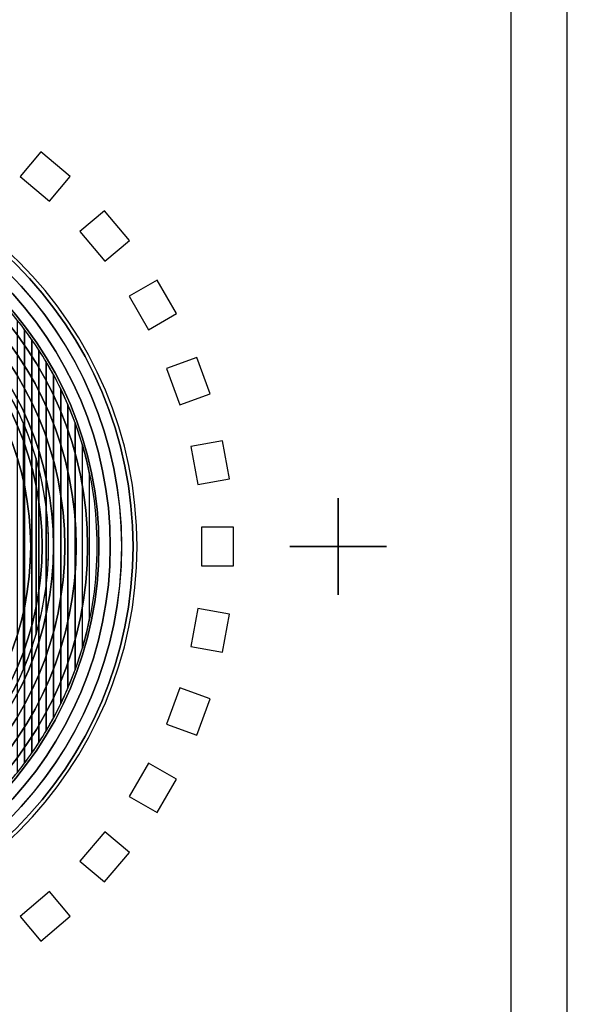
# Model space of a CAD drawing. Units: inches. Extents: x 1976 to 2465, y -412 to 347.
# Drawn here: x 2085 to 2092, y 109 to 122 of the extents above; entities that cross this region are included whole.
import ezdxf

# ---------------------------------------------------------------- set-up
doc = ezdxf.new("R2010")
doc.units = ezdxf.units.IN
doc.header["$MEASUREMENT"] = 0
doc.layers.add('Layer 1', color=7, linetype='Continuous')

msp = doc.modelspace()

# ---------------------------------------------------------------- linework, layer by layer
at = {"layer": 'Layer 1', "color": 250}
for points, knots in [([(1977.125, 134.471), (1977.125, 134.471), (2404.125, 134.471), (2404.125, 134.471), (2404.125, 134.471), (2404.125, 134.471), (2404.125, 5.471), (2404.125, 5.471), (2404.125, 5.471), (2404.125, 5.471), (1977.125, 5.471), (1977.125, 5.471), (1977.125, 5.471), (1977.125, 5.471), (1977.125, 134.471), (1977.125, 134.471)], [0, 0, 0, 0, 0.2, 0.2, 0.2, 0.2, 0.4, 0.4, 0.4, 0.4, 0.6, 0.6, 0.6, 0.6, 1, 1, 1, 1]), ([(2084.901, 112.861), (2084.901, 112.861), (2084.901, 117.084), (2084.901, 117.084), (2084.901, 117.084), (2085.021, 116.899), (2085.126, 116.703), (2085.213, 116.499), (2085.213, 116.499), (2085.213, 116.499), (2085.213, 113.446), (2085.213, 113.446), (2085.213, 113.446), (2085.126, 113.242), (2085.021, 113.046), (2084.901, 112.861)], [0, 0, 0, 0, 0.2, 0.2, 0.2, 0.2, 0.4, 0.4, 0.4, 0.4, 0.6, 0.6, 0.6, 0.6, 1, 1, 1, 1]), ([(2085.057, 113.123), (2085.057, 113.123), (2085.057, 116.821), (2085.057, 116.821), (2085.057, 116.821), (2085.187, 116.582), (2085.292, 116.329), (2085.369, 116.063), (2085.369, 116.063), (2085.369, 116.063), (2085.369, 113.881), (2085.369, 113.881), (2085.369, 113.881), (2085.292, 113.616), (2085.187, 113.362), (2085.057, 113.123)], [0, 0, 0, 0, 0.2, 0.2, 0.2, 0.2, 0.4, 0.4, 0.4, 0.4, 0.6, 0.6, 0.6, 0.6, 1, 1, 1, 1]), ([(2085.213, 113.446), (2085.213, 113.446), (2085.213, 116.499), (2085.213, 116.499), (2085.213, 116.499), (2085.414, 116.029), (2085.525, 115.513), (2085.525, 114.972), (2085.525, 114.972), (2085.525, 114.431), (2085.414, 113.915), (2085.213, 113.446)], [0, 0, 0, 0, 0.25, 0.25, 0.25, 0.25, 0.5, 0.5, 0.5, 0.5, 1, 1, 1, 1]), ([(2085.369, 113.881), (2085.369, 113.881), (2085.369, 116.063), (2085.369, 116.063), (2085.369, 116.063), (2085.471, 115.717), (2085.525, 115.351), (2085.525, 114.972), (2085.525, 114.972), (2085.525, 114.594), (2085.471, 114.228), (2085.369, 113.881)], [0, 0, 0, 0, 0.25, 0.25, 0.25, 0.25, 0.5, 0.5, 0.5, 0.5, 1, 1, 1, 1])]:
    msp.add_open_spline(points, degree=3, knots=knots, dxfattribs=at)
at = {"layer": 'Layer 1', "color": 7}
for points in [[(2091.275, 128.948), (2091.275, 128.948), (2091.975, 128.948), (2091.975, 128.948), (2091.975, 128.948), (2091.975, 128.948), (2091.975, 15.615), (2091.975, 15.615), (2091.975, 15.615), (2091.975, 15.615), (2091.275, 15.615), (2091.275, 15.615), (2091.275, 15.615), (2091.275, 15.615), (2091.275, 128.948), (2091.275, 128.948)], [(2085.537, 119.26), (2085.537, 119.26), (2085.17, 119.569), (2085.17, 119.569), (2085.17, 119.569), (2085.17, 119.569), (2085.427, 119.875), (2085.427, 119.875), (2085.427, 119.875), (2085.427, 119.875), (2085.794, 119.567), (2085.794, 119.567), (2085.794, 119.567), (2085.794, 119.567), (2085.537, 119.26), (2085.537, 119.26)], [(2086.223, 118.516), (2086.223, 118.516), (2085.914, 118.884), (2085.914, 118.884), (2085.914, 118.884), (2085.914, 118.884), (2086.22, 119.141), (2086.22, 119.141), (2086.22, 119.141), (2086.22, 119.141), (2086.529, 118.773), (2086.529, 118.773), (2086.529, 118.773), (2086.529, 118.773), (2086.223, 118.516), (2086.223, 118.516)], [(2086.768, 117.664), (2086.768, 117.664), (2086.528, 118.079), (2086.528, 118.079), (2086.528, 118.079), (2086.528, 118.079), (2086.875, 118.279), (2086.875, 118.279), (2086.875, 118.279), (2086.875, 118.279), (2087.115, 117.864), (2087.115, 117.864), (2087.115, 117.864), (2087.115, 117.864), (2086.768, 117.664), (2086.768, 117.664)], [(2087.158, 116.73), (2087.158, 116.73), (2086.993, 117.181), (2086.993, 117.181), (2086.993, 117.181), (2086.993, 117.181), (2087.369, 117.318), (2087.369, 117.318), (2087.369, 117.318), (2087.369, 117.318), (2087.533, 116.867), (2087.533, 116.867), (2087.533, 116.867), (2087.533, 116.867), (2087.158, 116.73), (2087.158, 116.73)], [(2087.379, 115.742), (2087.379, 115.742), (2087.295, 116.215), (2087.295, 116.215), (2087.295, 116.215), (2087.295, 116.215), (2087.689, 116.285), (2087.689, 116.285), (2087.689, 116.285), (2087.689, 116.285), (2087.773, 115.812), (2087.773, 115.812), (2087.773, 115.812), (2087.773, 115.812), (2087.379, 115.742), (2087.379, 115.742)], [(2087.425, 114.732), (2087.425, 114.732), (2087.425, 115.212), (2087.425, 115.212), (2087.425, 115.212), (2087.425, 115.212), (2087.825, 115.212), (2087.825, 115.212), (2087.825, 115.212), (2087.825, 115.212), (2087.825, 114.732), (2087.825, 114.732), (2087.825, 114.732), (2087.825, 114.732), (2087.425, 114.732), (2087.425, 114.732)], [(2087.295, 113.728), (2087.295, 113.728), (2087.379, 114.201), (2087.379, 114.201), (2087.379, 114.201), (2087.379, 114.201), (2087.773, 114.131), (2087.773, 114.131), (2087.773, 114.131), (2087.773, 114.131), (2087.689, 113.659), (2087.689, 113.659), (2087.689, 113.659), (2087.689, 113.659), (2087.295, 113.728), (2087.295, 113.728)], [(2086.993, 112.762), (2086.993, 112.762), (2087.158, 113.213), (2087.158, 113.213), (2087.158, 113.213), (2087.158, 113.213), (2087.533, 113.077), (2087.533, 113.077), (2087.533, 113.077), (2087.533, 113.077), (2087.369, 112.626), (2087.369, 112.626), (2087.369, 112.626), (2087.369, 112.626), (2086.993, 112.762), (2086.993, 112.762)], [(2086.528, 111.864), (2086.528, 111.864), (2086.768, 112.28), (2086.768, 112.28), (2086.768, 112.28), (2086.768, 112.28), (2087.115, 112.08), (2087.115, 112.08), (2087.115, 112.08), (2087.115, 112.08), (2086.875, 111.664), (2086.875, 111.664), (2086.875, 111.664), (2086.875, 111.664), (2086.528, 111.864), (2086.528, 111.864)], [(2085.914, 111.06), (2085.914, 111.06), (2086.223, 111.427), (2086.223, 111.427), (2086.223, 111.427), (2086.223, 111.427), (2086.529, 111.17), (2086.529, 111.17), (2086.529, 111.17), (2086.529, 111.17), (2086.22, 110.803), (2086.22, 110.803), (2086.22, 110.803), (2086.22, 110.803), (2085.914, 111.06), (2085.914, 111.06)], [(2085.17, 110.374), (2085.17, 110.374), (2085.537, 110.683), (2085.537, 110.683), (2085.537, 110.683), (2085.537, 110.683), (2085.794, 110.376), (2085.794, 110.376), (2085.794, 110.376), (2085.794, 110.376), (2085.427, 110.068), (2085.427, 110.068), (2085.427, 110.068), (2085.427, 110.068), (2085.17, 110.374), (2085.17, 110.374)]]:
    msp.add_open_spline(points, degree=3, knots=[0, 0, 0, 0, 0.2, 0.2, 0.2, 0.2, 0.4, 0.4, 0.4, 0.4, 0.6, 0.6, 0.6, 0.6, 1, 1, 1, 1], dxfattribs=at)
at = {"layer": 'Layer 1'}
for points, knots in [([(2081.625, 119.972), (2084.379, 119.972), (2086.625, 117.726), (2086.625, 114.972), (2086.625, 114.972), (2086.625, 112.218), (2084.379, 109.972), (2081.625, 109.972), (2081.625, 109.972), (2078.871, 109.972), (2076.625, 112.218), (2076.625, 114.972), (2076.625, 114.972), (2076.625, 117.726), (2078.871, 119.972), (2081.625, 119.972)], [0, 0, 0, 0, 0.2, 0.2, 0.2, 0.2, 0.4, 0.4, 0.4, 0.4, 0.6, 0.6, 0.6, 0.6, 1, 1, 1, 1]), ([(2081.625, 119.972), (2084.379, 119.972), (2086.625, 117.726), (2086.625, 114.972), (2086.625, 114.972), (2086.625, 112.218), (2084.379, 109.972), (2081.625, 109.972), (2081.625, 109.972), (2078.871, 109.972), (2076.625, 112.218), (2076.625, 114.972), (2076.625, 114.972), (2076.625, 117.726), (2078.871, 119.972), (2081.625, 119.972)], [0, 0, 0, 0, 0.2, 0.2, 0.2, 0.2, 0.4, 0.4, 0.4, 0.4, 0.6, 0.6, 0.6, 0.6, 1, 1, 1, 1]), ([(2086.575, 114.972), (2086.575, 112.238), (2084.359, 110.022), (2081.625, 110.022), (2081.625, 110.022), (2078.892, 110.022), (2076.676, 112.238), (2076.676, 114.972), (2076.676, 114.972), (2076.676, 117.705), (2078.892, 119.921), (2081.625, 119.921), (2081.625, 119.921), (2084.359, 119.921), (2086.575, 117.705), (2086.575, 114.972)], [0, 0, 0, 0, 0.2, 0.2, 0.2, 0.2, 0.4, 0.4, 0.4, 0.4, 0.6, 0.6, 0.6, 0.6, 1, 1, 1, 1]), ([(2086.575, 114.972), (2086.575, 117.705), (2084.359, 119.921), (2081.625, 119.921), (2081.625, 119.921), (2078.892, 119.921), (2076.676, 117.705), (2076.676, 114.972), (2076.676, 114.972), (2076.676, 112.238), (2078.892, 110.022), (2081.625, 110.022), (2081.625, 110.022), (2084.359, 110.022), (2086.575, 112.238), (2086.575, 114.972)], [0, 0, 0, 0, 0.2, 0.2, 0.2, 0.2, 0.4, 0.4, 0.4, 0.4, 0.6, 0.6, 0.6, 0.6, 1, 1, 1, 1]), ([(2086.434, 114.972), (2086.434, 112.316), (2084.281, 110.163), (2081.625, 110.163), (2081.625, 110.163), (2078.97, 110.163), (2076.817, 112.316), (2076.817, 114.972), (2076.817, 114.972), (2076.817, 117.627), (2078.97, 119.78), (2081.625, 119.78), (2081.625, 119.78), (2084.281, 119.78), (2086.434, 117.627), (2086.434, 114.972)], [0, 0, 0, 0, 0.2, 0.2, 0.2, 0.2, 0.4, 0.4, 0.4, 0.4, 0.6, 0.6, 0.6, 0.6, 1, 1, 1, 1]), ([(2086.433, 114.972), (2086.433, 117.627), (2084.28, 119.78), (2081.625, 119.78), (2081.625, 119.78), (2078.97, 119.78), (2076.817, 117.627), (2076.817, 114.972), (2076.817, 114.972), (2076.817, 112.316), (2078.97, 110.163), (2081.625, 110.163), (2081.625, 110.163), (2084.28, 110.163), (2086.433, 112.316), (2086.433, 114.972)], [0, 0, 0, 0, 0.2, 0.2, 0.2, 0.2, 0.4, 0.4, 0.4, 0.4, 0.6, 0.6, 0.6, 0.6, 1, 1, 1, 1]), ([(2086.292, 114.972), (2086.292, 117.549), (2084.202, 119.638), (2081.625, 119.638), (2081.625, 119.638), (2079.048, 119.638), (2076.958, 117.549), (2076.958, 114.972), (2076.958, 114.972), (2076.958, 112.395), (2079.048, 110.305), (2081.625, 110.305), (2081.625, 110.305), (2084.202, 110.305), (2086.292, 112.395), (2086.292, 114.972)], [0, 0, 0, 0, 0.2, 0.2, 0.2, 0.2, 0.4, 0.4, 0.4, 0.4, 0.6, 0.6, 0.6, 0.6, 1, 1, 1, 1]), ([(2086.292, 114.972), (2086.292, 112.395), (2084.202, 110.305), (2081.625, 110.305), (2081.625, 110.305), (2079.048, 110.305), (2076.959, 112.395), (2076.959, 114.972), (2076.959, 114.972), (2076.959, 117.549), (2079.048, 119.638), (2081.625, 119.638), (2081.625, 119.638), (2084.202, 119.638), (2086.292, 117.549), (2086.292, 114.972)], [0, 0, 0, 0, 0.2, 0.2, 0.2, 0.2, 0.4, 0.4, 0.4, 0.4, 0.6, 0.6, 0.6, 0.6, 1, 1, 1, 1]), ([(2086.151, 114.972), (2086.151, 112.473), (2084.124, 110.446), (2081.625, 110.446), (2081.625, 110.446), (2079.126, 110.446), (2077.1, 112.473), (2077.1, 114.972), (2077.1, 114.972), (2077.1, 117.471), (2079.126, 119.497), (2081.625, 119.497), (2081.625, 119.497), (2084.124, 119.497), (2086.151, 117.471), (2086.151, 114.972)], [0, 0, 0, 0, 0.2, 0.2, 0.2, 0.2, 0.4, 0.4, 0.4, 0.4, 0.6, 0.6, 0.6, 0.6, 1, 1, 1, 1]), ([(2086.151, 114.972), (2086.151, 117.471), (2084.124, 119.497), (2081.625, 119.497), (2081.625, 119.497), (2079.126, 119.497), (2077.1, 117.471), (2077.1, 114.972), (2077.1, 114.972), (2077.1, 112.473), (2079.126, 110.446), (2081.625, 110.446), (2081.625, 110.446), (2084.124, 110.446), (2086.151, 112.473), (2086.151, 114.972)], [0, 0, 0, 0, 0.2, 0.2, 0.2, 0.2, 0.4, 0.4, 0.4, 0.4, 0.6, 0.6, 0.6, 0.6, 1, 1, 1, 1]), ([(2086.009, 114.972), (2086.009, 112.551), (2084.046, 110.588), (2081.625, 110.588), (2081.625, 110.588), (2079.204, 110.588), (2077.241, 112.551), (2077.241, 114.972), (2077.241, 114.972), (2077.241, 117.393), (2079.204, 119.356), (2081.625, 119.356), (2081.625, 119.356), (2084.046, 119.356), (2086.009, 117.393), (2086.009, 114.972)], [0, 0, 0, 0, 0.2, 0.2, 0.2, 0.2, 0.4, 0.4, 0.4, 0.4, 0.6, 0.6, 0.6, 0.6, 1, 1, 1, 1]), ([(2086.009, 114.972), (2086.009, 117.393), (2084.046, 119.356), (2081.625, 119.356), (2081.625, 119.356), (2079.204, 119.356), (2077.241, 117.393), (2077.241, 114.972), (2077.241, 114.972), (2077.241, 112.551), (2079.204, 110.588), (2081.625, 110.588), (2081.625, 110.588), (2084.046, 110.588), (2086.009, 112.551), (2086.009, 114.972)], [0, 0, 0, 0, 0.2, 0.2, 0.2, 0.2, 0.4, 0.4, 0.4, 0.4, 0.6, 0.6, 0.6, 0.6, 1, 1, 1, 1]), ([(2085.868, 114.972), (2085.868, 112.629), (2083.968, 110.729), (2081.625, 110.729), (2081.625, 110.729), (2079.282, 110.729), (2077.383, 112.629), (2077.383, 114.972), (2077.383, 114.972), (2077.383, 117.315), (2079.282, 119.214), (2081.625, 119.214), (2081.625, 119.214), (2083.968, 119.214), (2085.868, 117.315), (2085.868, 114.972)], [0, 0, 0, 0, 0.2, 0.2, 0.2, 0.2, 0.4, 0.4, 0.4, 0.4, 0.6, 0.6, 0.6, 0.6, 1, 1, 1, 1]), ([(2085.868, 114.972), (2085.868, 117.315), (2083.968, 119.214), (2081.625, 119.214), (2081.625, 119.214), (2079.282, 119.214), (2077.383, 117.315), (2077.383, 114.972), (2077.383, 114.972), (2077.383, 112.629), (2079.282, 110.729), (2081.625, 110.729), (2081.625, 110.729), (2083.968, 110.729), (2085.868, 112.629), (2085.868, 114.972)], [0, 0, 0, 0, 0.2, 0.2, 0.2, 0.2, 0.4, 0.4, 0.4, 0.4, 0.6, 0.6, 0.6, 0.6, 1, 1, 1, 1]), ([(2085.726, 114.972), (2085.726, 112.707), (2083.89, 110.87), (2081.625, 110.87), (2081.625, 110.87), (2079.36, 110.87), (2077.524, 112.707), (2077.524, 114.972), (2077.524, 114.972), (2077.524, 117.236), (2079.36, 119.073), (2081.625, 119.073), (2081.625, 119.073), (2083.89, 119.073), (2085.726, 117.236), (2085.726, 114.972)], [0, 0, 0, 0, 0.2, 0.2, 0.2, 0.2, 0.4, 0.4, 0.4, 0.4, 0.6, 0.6, 0.6, 0.6, 1, 1, 1, 1]), ([(2085.726, 114.972), (2085.726, 117.236), (2083.89, 119.073), (2081.625, 119.073), (2081.625, 119.073), (2079.361, 119.073), (2077.524, 117.236), (2077.524, 114.972), (2077.524, 114.972), (2077.524, 112.707), (2079.361, 110.871), (2081.625, 110.871), (2081.625, 110.871), (2083.89, 110.871), (2085.726, 112.707), (2085.726, 114.972)], [0, 0, 0, 0, 0.2, 0.2, 0.2, 0.2, 0.4, 0.4, 0.4, 0.4, 0.6, 0.6, 0.6, 0.6, 1, 1, 1, 1]), ([(2085.585, 114.972), (2085.585, 112.785), (2083.812, 111.012), (2081.625, 111.012), (2081.625, 111.012), (2079.439, 111.012), (2077.666, 112.785), (2077.666, 114.972), (2077.666, 114.972), (2077.666, 117.158), (2079.439, 118.931), (2081.625, 118.931), (2081.625, 118.931), (2083.812, 118.931), (2085.585, 117.158), (2085.585, 114.972)], [0, 0, 0, 0, 0.2, 0.2, 0.2, 0.2, 0.4, 0.4, 0.4, 0.4, 0.6, 0.6, 0.6, 0.6, 1, 1, 1, 1]), ([(2085.585, 114.972), (2085.585, 117.158), (2083.812, 118.931), (2081.625, 118.931), (2081.625, 118.931), (2079.439, 118.931), (2077.666, 117.158), (2077.666, 114.972), (2077.666, 114.972), (2077.666, 112.785), (2079.439, 111.012), (2081.625, 111.012), (2081.625, 111.012), (2083.812, 111.012), (2085.585, 112.785), (2085.585, 114.972)], [0, 0, 0, 0, 0.2, 0.2, 0.2, 0.2, 0.4, 0.4, 0.4, 0.4, 0.6, 0.6, 0.6, 0.6, 1, 1, 1, 1]), ([(2085.444, 114.972), (2085.444, 112.863), (2083.734, 111.153), (2081.625, 111.153), (2081.625, 111.153), (2079.517, 111.153), (2077.807, 112.863), (2077.807, 114.972), (2077.807, 114.972), (2077.807, 117.08), (2079.517, 118.79), (2081.625, 118.79), (2081.625, 118.79), (2083.734, 118.79), (2085.444, 117.08), (2085.444, 114.972)], [0, 0, 0, 0, 0.2, 0.2, 0.2, 0.2, 0.4, 0.4, 0.4, 0.4, 0.6, 0.6, 0.6, 0.6, 1, 1, 1, 1]), ([(2085.444, 114.972), (2085.444, 117.08), (2083.734, 118.79), (2081.625, 118.79), (2081.625, 118.79), (2079.517, 118.79), (2077.807, 117.08), (2077.807, 114.972), (2077.807, 114.972), (2077.807, 112.863), (2079.517, 111.153), (2081.625, 111.153), (2081.625, 111.153), (2083.734, 111.153), (2085.444, 112.863), (2085.444, 114.972)], [0, 0, 0, 0, 0.2, 0.2, 0.2, 0.2, 0.4, 0.4, 0.4, 0.4, 0.6, 0.6, 0.6, 0.6, 1, 1, 1, 1]), ([(2085.302, 114.972), (2085.302, 112.941), (2083.656, 111.295), (2081.625, 111.295), (2081.625, 111.295), (2079.595, 111.295), (2077.948, 112.941), (2077.948, 114.972), (2077.948, 114.972), (2077.948, 117.002), (2079.595, 118.649), (2081.625, 118.649), (2081.625, 118.649), (2083.656, 118.649), (2085.302, 117.002), (2085.302, 114.972)], [0, 0, 0, 0, 0.2, 0.2, 0.2, 0.2, 0.4, 0.4, 0.4, 0.4, 0.6, 0.6, 0.6, 0.6, 1, 1, 1, 1]), ([(2085.302, 114.972), (2085.302, 117.002), (2083.656, 118.649), (2081.625, 118.649), (2081.625, 118.649), (2079.595, 118.649), (2077.948, 117.002), (2077.948, 114.972), (2077.948, 114.972), (2077.948, 112.941), (2079.595, 111.295), (2081.625, 111.295), (2081.625, 111.295), (2083.656, 111.295), (2085.302, 112.941), (2085.302, 114.972)], [0, 0, 0, 0, 0.2, 0.2, 0.2, 0.2, 0.4, 0.4, 0.4, 0.4, 0.6, 0.6, 0.6, 0.6, 1, 1, 1, 1]), ([(2085.225, 117.667), (2085.225, 117.667), (2085.225, 112.278), (2085.225, 112.278), (2085.225, 112.278), (2085.168, 112.201), (2085.108, 112.126), (2085.045, 112.053), (2085.045, 112.053), (2085.045, 112.053), (2085.045, 117.891), (2085.045, 117.891), (2085.045, 117.891), (2085.108, 117.818), (2085.168, 117.744), (2085.225, 117.667)], [0, 0, 0, 0, 0.2, 0.2, 0.2, 0.2, 0.4, 0.4, 0.4, 0.4, 0.6, 0.6, 0.6, 0.6, 1, 1, 1, 1]), ([(2085.315, 117.543), (2085.315, 117.543), (2085.315, 112.402), (2085.315, 112.402), (2085.315, 112.402), (2085.258, 112.32), (2085.198, 112.24), (2085.135, 112.162), (2085.135, 112.162), (2085.135, 112.162), (2085.135, 117.783), (2085.135, 117.783), (2085.135, 117.783), (2085.198, 117.705), (2085.258, 117.625), (2085.315, 117.543)], [0, 0, 0, 0, 0.2, 0.2, 0.2, 0.2, 0.4, 0.4, 0.4, 0.4, 0.6, 0.6, 0.6, 0.6, 1, 1, 1, 1]), ([(2085.405, 117.409), (2085.405, 117.409), (2085.405, 112.536), (2085.405, 112.536), (2085.405, 112.536), (2085.348, 112.448), (2085.288, 112.361), (2085.225, 112.278), (2085.225, 112.278), (2085.225, 112.278), (2085.225, 117.667), (2085.225, 117.667), (2085.225, 117.667), (2085.288, 117.583), (2085.348, 117.497), (2085.405, 117.409)], [0, 0, 0, 0, 0.2, 0.2, 0.2, 0.2, 0.4, 0.4, 0.4, 0.4, 0.6, 0.6, 0.6, 0.6, 1, 1, 1, 1]), ([(2085.495, 117.264), (2085.495, 117.264), (2085.495, 112.681), (2085.495, 112.681), (2085.495, 112.681), (2085.439, 112.586), (2085.379, 112.493), (2085.315, 112.402), (2085.315, 112.402), (2085.315, 112.402), (2085.315, 117.543), (2085.315, 117.543), (2085.315, 117.543), (2085.379, 117.452), (2085.439, 117.359), (2085.495, 117.264)], [0, 0, 0, 0, 0.2, 0.2, 0.2, 0.2, 0.4, 0.4, 0.4, 0.4, 0.6, 0.6, 0.6, 0.6, 1, 1, 1, 1]), ([(2085.585, 117.106), (2085.585, 117.106), (2085.585, 112.839), (2085.585, 112.839), (2085.585, 112.839), (2085.529, 112.735), (2085.469, 112.634), (2085.405, 112.536), (2085.405, 112.536), (2085.405, 112.536), (2085.405, 117.409), (2085.405, 117.409), (2085.405, 117.409), (2085.469, 117.311), (2085.529, 117.209), (2085.585, 117.106)], [0, 0, 0, 0, 0.2, 0.2, 0.2, 0.2, 0.4, 0.4, 0.4, 0.4, 0.6, 0.6, 0.6, 0.6, 1, 1, 1, 1]), ([(2085.675, 116.931), (2085.675, 116.931), (2085.675, 113.014), (2085.675, 113.014), (2085.675, 113.014), (2085.62, 112.9), (2085.56, 112.789), (2085.495, 112.681), (2085.495, 112.681), (2085.495, 112.681), (2085.495, 117.264), (2085.495, 117.264), (2085.495, 117.264), (2085.56, 117.155), (2085.62, 117.044), (2085.675, 116.931)], [0, 0, 0, 0, 0.2, 0.2, 0.2, 0.2, 0.4, 0.4, 0.4, 0.4, 0.6, 0.6, 0.6, 0.6, 1, 1, 1, 1]), ([(2085.765, 116.733), (2085.765, 116.733), (2085.765, 113.211), (2085.765, 113.211), (2085.765, 113.211), (2085.711, 113.084), (2085.651, 112.96), (2085.585, 112.839), (2085.585, 112.839), (2085.585, 112.839), (2085.585, 117.106), (2085.585, 117.106), (2085.585, 117.106), (2085.651, 116.985), (2085.711, 116.861), (2085.765, 116.733)], [0, 0, 0, 0, 0.2, 0.2, 0.2, 0.2, 0.4, 0.4, 0.4, 0.4, 0.6, 0.6, 0.6, 0.6, 1, 1, 1, 1]), ([(2085.855, 116.506), (2085.855, 116.506), (2085.855, 113.439), (2085.855, 113.439), (2085.855, 113.439), (2085.802, 113.293), (2085.742, 113.152), (2085.675, 113.014), (2085.675, 113.014), (2085.675, 113.014), (2085.675, 116.931), (2085.675, 116.931), (2085.675, 116.931), (2085.742, 116.793), (2085.802, 116.651), (2085.855, 116.506)], [0, 0, 0, 0, 0.2, 0.2, 0.2, 0.2, 0.4, 0.4, 0.4, 0.4, 0.6, 0.6, 0.6, 0.6, 1, 1, 1, 1]), ([(2085.945, 116.231), (2085.945, 116.231), (2085.945, 113.713), (2085.945, 113.713), (2085.945, 113.713), (2085.895, 113.542), (2085.835, 113.374), (2085.765, 113.211), (2085.765, 113.211), (2085.765, 113.211), (2085.765, 116.733), (2085.765, 116.733), (2085.765, 116.733), (2085.835, 116.571), (2085.895, 116.403), (2085.945, 116.231)], [0, 0, 0, 0, 0.2, 0.2, 0.2, 0.2, 0.4, 0.4, 0.4, 0.4, 0.6, 0.6, 0.6, 0.6, 1, 1, 1, 1]), ([(2086.035, 115.869), (2086.035, 115.869), (2086.035, 114.076), (2086.035, 114.076), (2086.035, 114.076), (2085.991, 113.857), (2085.93, 113.645), (2085.855, 113.439), (2085.855, 113.439), (2085.855, 113.439), (2085.855, 116.506), (2085.855, 116.506), (2085.855, 116.506), (2085.93, 116.3), (2085.991, 116.087), (2086.035, 115.869)], [0, 0, 0, 0, 0.2, 0.2, 0.2, 0.2, 0.4, 0.4, 0.4, 0.4, 0.6, 0.6, 0.6, 0.6, 1, 1, 1, 1]), ([(2085.945, 116.231), (2085.945, 116.231), (2085.945, 113.713), (2085.945, 113.713), (2085.945, 113.713), (2086.062, 114.113), (2086.125, 114.536), (2086.125, 114.972), (2086.125, 114.972), (2086.125, 115.409), (2086.062, 115.832), (2085.945, 116.231)], [0, 0, 0, 0, 0.25, 0.25, 0.25, 0.25, 0.5, 0.5, 0.5, 0.5, 1, 1, 1, 1])]:
    msp.add_open_spline(points, degree=3, knots=knots, dxfattribs=at)
at = {"layer": 'Layer 1', "color": 251, "lineweight": 5}
msp.add_open_spline([(2081.625, 119.972), (2084.379, 119.972), (2086.625, 117.726), (2086.625, 114.972), (2086.625, 114.972), (2086.625, 112.218), (2084.379, 109.972), (2081.625, 109.972), (2081.625, 109.972), (2078.871, 109.972), (2076.625, 112.218), (2076.625, 114.972), (2076.625, 114.972), (2076.625, 117.726), (2078.871, 119.972), (2081.625, 119.972)], degree=3, knots=[0, 0, 0, 0, 0.2, 0.2, 0.2, 0.2, 0.4, 0.4, 0.4, 0.4, 0.6, 0.6, 0.6, 0.6, 1, 1, 1, 1], dxfattribs=at)
at = {"layer": 'Layer 1', "color": 7, "lineweight": 35}
for points in [[(2089.125, 114.372), (2089.125, 114.372), (2089.125, 115.572), (2089.125, 115.572)], [(2088.525, 114.972), (2088.525, 114.972), (2089.725, 114.972), (2089.725, 114.972)]]:
    msp.add_open_spline(points, degree=3, dxfattribs=at)

doc.saveas('drawing.dxf')
